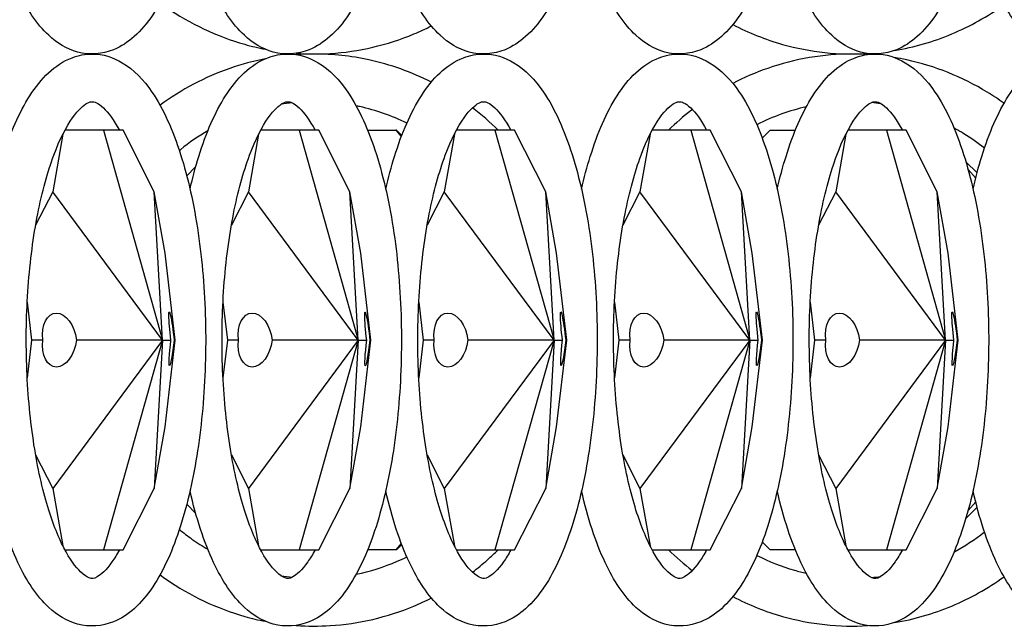
# Model space of a CAD drawing. Units: millimetres. Extents: x 7634 to 8355, y 3156 to 3341.
# Drawn here: x 8212 to 8264, y 3247 to 3279 of the extents above; entities that cross this region are included whole.
import ezdxf

# ---------------------------------------------------------------- set-up
doc = ezdxf.new("R2010")
doc.units = ezdxf.units.MM
doc.header["$LTSCALE"] = 0.5

msp = doc.modelspace()

# ---------------------------------------------------------------- linework, layer by layer
for p, q in [((8214.26, 3272.687), (8213.726, 3269.669)), ((8216.386, 3272.891), (8214.366, 3272.891)), ((8216.386, 3272.891), (8219.486, 3261.891)), ((8217.413, 3272.891), (8216.386, 3272.891)), ((8219.046, 3269.669), (8217.413, 3272.891)), ((8224.52, 3272.687), (8223.986, 3269.669)), ((8226.647, 3272.891), (8224.626, 3272.891)), ((8226.647, 3272.891), (8229.746, 3261.891)), ((8227.673, 3272.891), (8226.647, 3272.891)), ((8229.307, 3269.669), (8227.673, 3272.891)), ((8230.237, 3272.891), (8231.708, 3272.891)), ((8231.708, 3272.891), (8232.001, 3272.557)), ((8231.752, 3272.891), (8231.708, 3272.891)), ((8231.752, 3272.891), (8232.025, 3272.618)), ((8234.781, 3272.687), (8234.247, 3269.669)), ((8236.907, 3272.891), (8234.887, 3272.891)), ((8236.907, 3272.891), (8240.007, 3261.891)), ((8237.934, 3272.891), (8236.907, 3272.891)), ((8239.568, 3269.669), (8237.934, 3272.891)), ((8245.042, 3272.687), (8244.508, 3269.669)), ((8247.168, 3272.891), (8245.147, 3272.891)), ((8247.168, 3272.891), (8250.267, 3261.891)), ((8248.194, 3272.891), (8247.168, 3272.891)), ((8249.828, 3269.669), (8248.194, 3272.891)), ((8250.92, 3272.476), (8251.335, 3272.891)), ((8251.335, 3272.891), (8252.654, 3272.891)), ((8255.302, 3272.687), (8254.768, 3269.669)), ((8257.428, 3272.891), (8255.408, 3272.891)), ((8257.428, 3272.891), (8260.528, 3261.891)), ((8258.455, 3272.891), (8257.428, 3272.891)), ((8260.089, 3269.669), (8258.455, 3272.891)), ((8261.592, 3271.242), (8262.177, 3270.656)), ((8220.754, 3270.5), (8221.22, 3270.966)), ((8261.708, 3270.834), (8262.106, 3270.382)), ((8213.726, 3269.669), (8212.834, 3267.91)), ((8219.486, 3261.891), (8213.726, 3269.669)), ((8219.616, 3266.447), (8219.046, 3269.669)), ((8219.486, 3261.891), (8219.046, 3269.669)), ((8223.986, 3269.669), (8223.094, 3267.91)), ((8229.746, 3261.891), (8223.986, 3269.669)), ((8229.877, 3266.447), (8229.307, 3269.669)), ((8229.746, 3261.891), (8229.307, 3269.669)), ((8234.247, 3269.669), (8233.355, 3267.91)), ((8240.007, 3261.891), (8234.247, 3269.669)), ((8240.138, 3266.447), (8239.568, 3269.669)), ((8240.007, 3261.891), (8239.568, 3269.669)), ((8244.508, 3269.669), (8243.615, 3267.91)), ((8250.267, 3261.891), (8244.508, 3269.669)), ((8250.398, 3266.447), (8249.828, 3269.669)), ((8250.267, 3261.891), (8249.828, 3269.669)), ((8254.768, 3269.669), (8253.876, 3267.91)), ((8260.528, 3261.891), (8254.768, 3269.669)), ((8260.659, 3266.447), (8260.089, 3269.669)), ((8260.528, 3261.891), (8260.089, 3269.669)), ((8220.148, 3261.891), (8219.616, 3266.447)), ((8230.409, 3261.891), (8229.877, 3266.447)), ((8240.669, 3261.891), (8240.138, 3266.447)), ((8250.93, 3261.891), (8250.398, 3266.447)), ((8261.191, 3261.891), (8260.659, 3266.447)), ((8212.392, 3263.877), (8212.624, 3261.891)), ((8222.653, 3263.877), (8222.884, 3261.891)), ((8232.913, 3263.877), (8233.145, 3261.891)), ((8243.174, 3263.877), (8243.406, 3261.891)), ((8253.434, 3263.877), (8253.666, 3261.891)), ((8212.624, 3261.891), (8212.392, 3259.905)), ((8213.207, 3261.891), (8212.624, 3261.891)), ((8219.486, 3261.891), (8213.726, 3254.113)), ((8219.486, 3261.891), (8214.971, 3261.891)), ((8219.486, 3261.891), (8216.386, 3250.891)), ((8219.486, 3261.891), (8219.046, 3254.113)), ((8219.486, 3261.891), (8219.926, 3261.891)), ((8219.616, 3257.335), (8220.148, 3261.891)), ((8220.096, 3261.891), (8220.148, 3261.891)), ((8222.884, 3261.891), (8222.653, 3259.905)), ((8223.467, 3261.891), (8222.884, 3261.891)), ((8229.746, 3261.891), (8223.986, 3254.113)), ((8229.746, 3261.891), (8225.232, 3261.891)), ((8229.746, 3261.891), (8226.647, 3250.891)), ((8229.746, 3261.891), (8229.307, 3254.113)), ((8229.746, 3261.891), (8230.187, 3261.891)), ((8229.877, 3257.335), (8230.409, 3261.891)), ((8230.357, 3261.891), (8230.409, 3261.891)), ((8233.145, 3261.891), (8232.913, 3259.905)), ((8233.728, 3261.891), (8233.145, 3261.891)), ((8240.007, 3261.891), (8234.247, 3254.113)), ((8240.007, 3261.891), (8235.492, 3261.891)), ((8240.007, 3261.891), (8236.907, 3250.891)), ((8240.007, 3261.891), (8239.568, 3254.113)), ((8240.007, 3261.891), (8240.447, 3261.891)), ((8240.138, 3257.335), (8240.669, 3261.891)), ((8240.618, 3261.891), (8240.669, 3261.891)), ((8243.406, 3261.891), (8243.174, 3259.905)), ((8243.989, 3261.891), (8243.406, 3261.891)), ((8250.267, 3261.891), (8244.508, 3254.113)), ((8250.267, 3261.891), (8245.753, 3261.891)), ((8250.267, 3261.891), (8247.168, 3250.891)), ((8250.267, 3261.891), (8249.828, 3254.113)), ((8250.267, 3261.891), (8250.708, 3261.891)), ((8250.398, 3257.335), (8250.93, 3261.891)), ((8250.878, 3261.891), (8250.93, 3261.891)), ((8253.666, 3261.891), (8253.434, 3259.905)), ((8254.249, 3261.891), (8253.666, 3261.891)), ((8260.528, 3261.891), (8254.768, 3254.113)), ((8260.528, 3261.891), (8256.014, 3261.891)), ((8260.528, 3261.891), (8257.428, 3250.891)), ((8260.528, 3261.891), (8260.089, 3254.113)), ((8260.528, 3261.891), (8260.969, 3261.891)), ((8260.659, 3257.335), (8261.191, 3261.891)), ((8261.139, 3261.891), (8261.191, 3261.891)), ((8219.046, 3254.113), (8219.616, 3257.335)), ((8229.307, 3254.113), (8229.877, 3257.335)), ((8239.568, 3254.113), (8240.138, 3257.335)), ((8249.828, 3254.113), (8250.398, 3257.335)), ((8260.089, 3254.113), (8260.659, 3257.335)), ((8212.834, 3255.872), (8213.726, 3254.113)), ((8223.094, 3255.872), (8223.986, 3254.113)), ((8233.355, 3255.872), (8234.247, 3254.113)), ((8243.615, 3255.872), (8244.508, 3254.113)), ((8253.876, 3255.872), (8254.768, 3254.113)), ((8213.726, 3254.113), (8214.26, 3251.095)), ((8217.413, 3250.891), (8219.046, 3254.113)), ((8223.986, 3254.113), (8224.52, 3251.095)), ((8227.673, 3250.891), (8229.307, 3254.113)), ((8234.247, 3254.113), (8234.781, 3251.095)), ((8237.934, 3250.891), (8239.568, 3254.113)), ((8244.508, 3254.113), (8245.042, 3251.095)), ((8248.194, 3250.891), (8249.828, 3254.113)), ((8254.768, 3254.113), (8255.302, 3251.095)), ((8258.455, 3250.891), (8260.089, 3254.113)), ((8221.22, 3252.817), (8220.754, 3253.282)), ((8262.177, 3253.126), (8261.592, 3252.541)), ((8262.106, 3253.401), (8261.708, 3252.948)), ((8232.001, 3251.225), (8231.708, 3250.891)), ((8232.025, 3251.164), (8231.752, 3250.891)), ((8251.335, 3250.891), (8250.92, 3251.306)), ((8214.366, 3250.891), (8216.386, 3250.891)), ((8216.386, 3250.891), (8217.413, 3250.891)), ((8224.626, 3250.891), (8226.647, 3250.891)), ((8226.647, 3250.891), (8227.673, 3250.891)), ((8231.708, 3250.891), (8230.237, 3250.891)), ((8231.752, 3250.891), (8231.708, 3250.891)), ((8234.887, 3250.891), (8236.907, 3250.891)), ((8236.907, 3250.891), (8237.934, 3250.891)), ((8245.147, 3250.891), (8247.168, 3250.891)), ((8247.168, 3250.891), (8248.194, 3250.891)), ((8252.654, 3250.891), (8251.335, 3250.891)), ((8255.408, 3250.891), (8257.428, 3250.891)), ((8257.428, 3250.891), (8258.455, 3250.891))]:
    msp.add_line(p, q)
at = {"extrusion": (0, 0, -1)}
for centre, major_axis, ratio, start_param, end_param in [((8214.089, 3261.891), (0.265, -1.405), 0.610366, 1.685331, 4.826923), ((8220.004, 3261.952), (-0.166, 1.414), 0.059435, -1.606901, 1.620824), ((8224.35, 3261.891), (0.265, -1.405), 0.610366, 1.685331, 4.826923), ((8230.265, 3261.952), (-0.166, 1.414), 0.059435, -1.606901, 1.620824), ((8234.61, 3261.891), (0.265, -1.405), 0.610366, 1.685331, 4.826923), ((8240.525, 3261.952), (-0.166, 1.414), 0.059435, -1.606901, 1.620824), ((8244.871, 3261.891), (0.265, -1.405), 0.610366, 1.685331, 4.826923), ((8250.786, 3261.952), (-0.166, 1.414), 0.059435, -1.606901, 1.620824), ((8255.131, 3261.891), (0.265, -1.405), 0.610366, 1.685331, 4.826923), ((8261.047, 3261.952), (-0.166, 1.414), 0.059435, -1.606901, 1.620824), ((8214.089, 3261.891), (0.265, 1.405), 0.610366, -4.826923, -1.685331), ((8220.018, 3261.952), (-0.166, -1.414), 0.059435, -1.534692, 1.520768), ((8224.35, 3261.891), (0.265, 1.405), 0.610366, -4.826923, -1.685331), ((8230.279, 3261.952), (-0.166, -1.414), 0.059435, -1.534692, 1.520768), ((8234.61, 3261.891), (0.265, 1.405), 0.610366, -4.826923, -1.685331), ((8240.54, 3261.952), (-0.166, -1.414), 0.059435, -1.534692, 1.520768), ((8244.871, 3261.891), (0.265, 1.405), 0.610366, -4.826923, -1.685331), ((8250.8, 3261.952), (-0.166, -1.414), 0.059435, -1.534692, 1.520768), ((8255.131, 3261.891), (0.265, 1.405), 0.610366, -4.826923, -1.685331), ((8261.061, 3261.952), (-0.166, -1.414), 0.059435, -1.534692, 1.520768)]:
    msp.add_ellipse(centre, major_axis=major_axis, ratio=ratio, start_param=start_param, end_param=end_param, dxfattribs=at)
for points, knots in [([(8215.794, 3306.891), (8216.355, 3306.891), (8216.905, 3306.718), (8217.99, 3306.07), (8218.49, 3305.537), (8219.531, 3304.015), (8220.023, 3302.911), (8220.823, 3300.393), (8221.132, 3298.994), (8221.566, 3296.041), (8221.694, 3294.494), (8221.773, 3291.379), (8221.724, 3289.812), (8221.454, 3286.792), (8221.232, 3285.34), (8220.627, 3282.668), (8220.241, 3281.454), (8219.287, 3279.339), (8218.721, 3278.45), (8217.673, 3277.517), (8217.315, 3277.279), (8216.33, 3276.876), (8215.647, 3276.826), (8214.456, 3277.15), (8213.951, 3277.469), (8212.872, 3278.473), (8212.354, 3279.269), (8211.401, 3281.289), (8210.988, 3282.559), (8210.664, 3283.98), (8210.664, 3283.98), (8210.664, 3283.98)], [0, 0, 0, 0, 0.201516, 0.201516, 0.463788, 0.463788, 0.822624, 0.822624, 1.16559, 1.16559, 1.497516, 1.497516, 1.826347, 1.826347, 2.156267, 2.156267, 2.492552, 2.492552, 2.846081, 2.846081, 3.002715, 3.002715, 3.234425, 3.234425, 3.449636, 3.449636, 3.768931, 3.768931, 4.123876, 4.123876, 4.123888, 4.123888, 4.123888, 4.123888]), ([(8226.054, 3306.891), (8226.616, 3306.891), (8227.165, 3306.718), (8228.25, 3306.07), (8228.751, 3305.537), (8229.791, 3304.015), (8230.284, 3302.911), (8231.083, 3300.393), (8231.393, 3298.994), (8231.826, 3296.041), (8231.955, 3294.494), (8232.033, 3291.379), (8231.984, 3289.812), (8231.714, 3286.792), (8231.493, 3285.34), (8230.887, 3282.668), (8230.501, 3281.454), (8229.548, 3279.339), (8228.981, 3278.45), (8227.933, 3277.517), (8227.576, 3277.279), (8226.59, 3276.876), (8225.908, 3276.826), (8224.717, 3277.15), (8224.212, 3277.469), (8223.132, 3278.473), (8222.615, 3279.269), (8221.662, 3281.289), (8221.249, 3282.559), (8220.924, 3283.98), (8220.924, 3283.98), (8220.924, 3283.98)], [0, 0, 0, 0, 0.201516, 0.201516, 0.463788, 0.463788, 0.822624, 0.822624, 1.16559, 1.16559, 1.497516, 1.497516, 1.826347, 1.826347, 2.156267, 2.156267, 2.492552, 2.492552, 2.846081, 2.846081, 3.002715, 3.002715, 3.234425, 3.234425, 3.449636, 3.449636, 3.768931, 3.768931, 4.123876, 4.123876, 4.123888, 4.123888, 4.123888, 4.123888]), ([(8236.315, 3306.891), (8236.876, 3306.891), (8237.426, 3306.718), (8238.511, 3306.07), (8239.011, 3305.537), (8240.052, 3304.015), (8240.544, 3302.911), (8241.344, 3300.393), (8241.654, 3298.994), (8242.087, 3296.041), (8242.216, 3294.494), (8242.294, 3291.379), (8242.245, 3289.812), (8241.975, 3286.792), (8241.754, 3285.34), (8241.148, 3282.668), (8240.762, 3281.454), (8239.808, 3279.339), (8239.242, 3278.45), (8238.194, 3277.517), (8237.836, 3277.279), (8236.851, 3276.876), (8236.168, 3276.826), (8234.977, 3277.15), (8234.473, 3277.469), (8233.393, 3278.473), (8232.875, 3279.269), (8231.922, 3281.289), (8231.509, 3282.559), (8231.185, 3283.98), (8231.185, 3283.98), (8231.185, 3283.98)], [0, 0, 0, 0, 0.201516, 0.201516, 0.463788, 0.463788, 0.822624, 0.822624, 1.16559, 1.16559, 1.497516, 1.497516, 1.826347, 1.826347, 2.156267, 2.156267, 2.492552, 2.492552, 2.846081, 2.846081, 3.002715, 3.002715, 3.234425, 3.234425, 3.449636, 3.449636, 3.768931, 3.768931, 4.123876, 4.123876, 4.123888, 4.123888, 4.123888, 4.123888]), ([(8246.576, 3306.891), (8247.137, 3306.891), (8247.687, 3306.718), (8248.771, 3306.07), (8249.272, 3305.537), (8250.313, 3304.015), (8250.805, 3302.911), (8251.605, 3300.393), (8251.914, 3298.994), (8252.347, 3296.041), (8252.476, 3294.494), (8252.554, 3291.379), (8252.505, 3289.812), (8252.236, 3286.792), (8252.014, 3285.34), (8251.408, 3282.668), (8251.022, 3281.454), (8250.069, 3279.339), (8249.503, 3278.45), (8248.455, 3277.517), (8248.097, 3277.279), (8247.112, 3276.876), (8246.429, 3276.826), (8245.238, 3277.15), (8244.733, 3277.469), (8243.653, 3278.473), (8243.136, 3279.269), (8242.183, 3281.289), (8241.77, 3282.559), (8241.445, 3283.98), (8241.445, 3283.98), (8241.445, 3283.98)], [0, 0, 0, 0, 0.201516, 0.201516, 0.463788, 0.463788, 0.822624, 0.822624, 1.16559, 1.16559, 1.497516, 1.497516, 1.826347, 1.826347, 2.156267, 2.156267, 2.492552, 2.492552, 2.846081, 2.846081, 3.002715, 3.002715, 3.234425, 3.234425, 3.449636, 3.449636, 3.768931, 3.768931, 4.123876, 4.123876, 4.123888, 4.123888, 4.123888, 4.123888]), ([(8256.836, 3306.891), (8257.398, 3306.891), (8257.947, 3306.718), (8259.032, 3306.07), (8259.532, 3305.537), (8260.573, 3304.015), (8261.066, 3302.911), (8261.865, 3300.393), (8262.175, 3298.994), (8262.608, 3296.041), (8262.737, 3294.494), (8262.815, 3291.379), (8262.766, 3289.812), (8262.496, 3286.792), (8262.275, 3285.34), (8261.669, 3282.668), (8261.283, 3281.454), (8260.33, 3279.339), (8259.763, 3278.45), (8258.715, 3277.517), (8258.358, 3277.279), (8257.372, 3276.876), (8256.689, 3276.826), (8255.499, 3277.15), (8254.994, 3277.469), (8253.914, 3278.473), (8253.397, 3279.269), (8252.444, 3281.289), (8252.03, 3282.559), (8251.706, 3283.98), (8251.706, 3283.98), (8251.706, 3283.98)], [0, 0, 0, 0, 0.201516, 0.201516, 0.463788, 0.463788, 0.822624, 0.822624, 1.16559, 1.16559, 1.497516, 1.497516, 1.826347, 1.826347, 2.156267, 2.156267, 2.492552, 2.492552, 2.846081, 2.846081, 3.002715, 3.002715, 3.234425, 3.234425, 3.449636, 3.449636, 3.768931, 3.768931, 4.123876, 4.123876, 4.123888, 4.123888, 4.123888, 4.123888]), ([(8267.097, 3306.891), (8267.658, 3306.891), (8268.208, 3306.718), (8269.293, 3306.07), (8269.793, 3305.537), (8270.834, 3304.015), (8271.326, 3302.911), (8272.126, 3300.393), (8272.435, 3298.994), (8272.869, 3296.041), (8272.997, 3294.494), (8273.076, 3291.379), (8273.027, 3289.812), (8272.757, 3286.792), (8272.536, 3285.34), (8271.93, 3282.668), (8271.544, 3281.454), (8270.59, 3279.339), (8270.024, 3278.45), (8268.976, 3277.517), (8268.618, 3277.279), (8267.633, 3276.876), (8266.95, 3276.826), (8265.759, 3277.15), (8265.254, 3277.469), (8264.175, 3278.473), (8263.657, 3279.269), (8262.704, 3281.289), (8262.291, 3282.559), (8261.967, 3283.98), (8261.967, 3283.98), (8261.967, 3283.98)], [0, 0, 0, 0, 0.201516, 0.201516, 0.463788, 0.463788, 0.822624, 0.822624, 1.16559, 1.16559, 1.497516, 1.497516, 1.826347, 1.826347, 2.156267, 2.156267, 2.492552, 2.492552, 2.846081, 2.846081, 3.002715, 3.002715, 3.234425, 3.234425, 3.449636, 3.449636, 3.768931, 3.768931, 4.123876, 4.123876, 4.123888, 4.123888, 4.123888, 4.123888]), ([(8219.354, 3279.578), (8219.459, 3279.501), (8219.565, 3279.425), (8220.934, 3278.474), (8222.332, 3277.811), (8224.15, 3277.298), (8224.51, 3277.212), (8224.872, 3277.141)], [2.5361938, 2.5361938, 2.5361938, 2.5361938, 2.5632518, 2.5632518, 2.8822024, 2.8822024, 2.9597884, 2.9597884, 2.9597884, 2.9597884]), ([(8257.855, 3277.076), (8258.879, 3277.247), (8259.885, 3277.538), (8261.814, 3278.345), (8262.736, 3278.861), (8263.594, 3279.477)], [3.2977633, 3.2977633, 3.2977633, 3.2977633, 3.5160777, 3.5160777, 3.7350799, 3.7350799, 3.7350799, 3.7350799]), ([(8226.495, 3276.925), (8227.086, 3276.883), (8227.68, 3276.88), (8229.773, 3277.009), (8231.26, 3277.357), (8232.967, 3278.071), (8233.273, 3278.212), (8233.574, 3278.365)], [3.0746282, 3.0746282, 3.0746282, 3.0746282, 3.1993981, 3.1993981, 3.5160777, 3.5160777, 3.5864634, 3.5864634, 3.5864634, 3.5864634]), ([(8249.375, 3278.436), (8250.209, 3278.001), (8251.085, 3277.652), (8253.438, 3276.988), (8254.955, 3276.824), (8256.458, 3276.916)], [2.6859297, 2.6859297, 2.6859297, 2.6859297, 2.8822024, 2.8822024, 3.1991041, 3.1991041, 3.1991041, 3.1991041]), ([(8215.794, 3276.891), (8216.355, 3276.891), (8216.905, 3276.718), (8217.99, 3276.07), (8218.49, 3275.537), (8219.531, 3274.015), (8220.023, 3272.911), (8220.823, 3270.393), (8221.132, 3268.994), (8221.566, 3266.041), (8221.694, 3264.494), (8221.773, 3261.379), (8221.724, 3259.812), (8221.454, 3256.792), (8221.232, 3255.34), (8220.627, 3252.668), (8220.241, 3251.454), (8219.287, 3249.339), (8218.721, 3248.45), (8217.673, 3247.517), (8217.315, 3247.279), (8216.33, 3246.876), (8215.647, 3246.826), (8214.456, 3247.15), (8213.951, 3247.469), (8212.872, 3248.473), (8212.354, 3249.269), (8211.401, 3251.289), (8210.988, 3252.559), (8210.664, 3253.98), (8210.664, 3253.98), (8210.664, 3253.98)], [0, 0, 0, 0, 0.201516, 0.201516, 0.463788, 0.463788, 0.822624, 0.822624, 1.16559, 1.16559, 1.497516, 1.497516, 1.826347, 1.826347, 2.156267, 2.156267, 2.492552, 2.492552, 2.846081, 2.846081, 3.002715, 3.002715, 3.234425, 3.234425, 3.449636, 3.449636, 3.768931, 3.768931, 4.123876, 4.123876, 4.123888, 4.123888, 4.123888, 4.123888]), ([(8210.664, 3269.802), (8210.801, 3270.403), (8210.954, 3270.977), (8211.509, 3272.758), (8211.971, 3273.83), (8213.116, 3275.614), (8213.816, 3276.341), (8215.072, 3276.82), (8215.432, 3276.891), (8215.794, 3276.891)], [5.3008899, 5.3008899, 5.3008899, 5.3008899, 5.4509388, 5.4509388, 5.7934191, 5.7934191, 6.153304, 6.153304, 6.2831853, 6.2831853, 6.2831853, 6.2831853]), ([(8226.054, 3276.891), (8226.616, 3276.891), (8227.165, 3276.718), (8228.25, 3276.07), (8228.751, 3275.537), (8229.791, 3274.015), (8230.284, 3272.911), (8231.083, 3270.393), (8231.393, 3268.994), (8231.826, 3266.041), (8231.955, 3264.494), (8232.033, 3261.379), (8231.984, 3259.812), (8231.714, 3256.792), (8231.493, 3255.34), (8230.887, 3252.668), (8230.501, 3251.454), (8229.548, 3249.339), (8228.981, 3248.45), (8227.933, 3247.517), (8227.576, 3247.279), (8226.59, 3246.876), (8225.908, 3246.826), (8224.717, 3247.15), (8224.212, 3247.469), (8223.132, 3248.473), (8222.615, 3249.269), (8221.662, 3251.289), (8221.249, 3252.559), (8220.924, 3253.98), (8220.924, 3253.98), (8220.924, 3253.98)], [0, 0, 0, 0, 0.201516, 0.201516, 0.463788, 0.463788, 0.822624, 0.822624, 1.16559, 1.16559, 1.497516, 1.497516, 1.826347, 1.826347, 2.156267, 2.156267, 2.492552, 2.492552, 2.846081, 2.846081, 3.002715, 3.002715, 3.234425, 3.234425, 3.449636, 3.449636, 3.768931, 3.768931, 4.123876, 4.123876, 4.123888, 4.123888, 4.123888, 4.123888]), ([(8220.924, 3269.802), (8221.061, 3270.403), (8221.215, 3270.977), (8221.769, 3272.758), (8222.232, 3273.83), (8223.377, 3275.614), (8224.076, 3276.341), (8225.333, 3276.82), (8225.693, 3276.891), (8226.054, 3276.891)], [5.3008899, 5.3008899, 5.3008899, 5.3008899, 5.4509388, 5.4509388, 5.7934191, 5.7934191, 6.153304, 6.153304, 6.2831853, 6.2831853, 6.2831853, 6.2831853]), ([(8233.574, 3275.418), (8232.534, 3275.945), (8231.431, 3276.339), (8229.362, 3276.788), (8228.405, 3276.891), (8227.448, 3276.891)], [5.8383145, 5.8383145, 5.8383145, 5.8383145, 6.0817928, 6.0817928, 6.2831853, 6.2831853, 6.2831853, 6.2831853]), ([(8236.315, 3276.891), (8236.876, 3276.891), (8237.426, 3276.718), (8238.511, 3276.07), (8239.011, 3275.537), (8240.052, 3274.015), (8240.544, 3272.911), (8241.344, 3270.393), (8241.654, 3268.994), (8242.087, 3266.041), (8242.216, 3264.494), (8242.294, 3261.379), (8242.245, 3259.812), (8241.975, 3256.792), (8241.754, 3255.34), (8241.148, 3252.668), (8240.762, 3251.454), (8239.808, 3249.339), (8239.242, 3248.45), (8238.194, 3247.517), (8237.836, 3247.279), (8236.851, 3246.876), (8236.168, 3246.826), (8234.977, 3247.15), (8234.473, 3247.469), (8233.393, 3248.473), (8232.875, 3249.269), (8231.922, 3251.289), (8231.509, 3252.559), (8231.185, 3253.98), (8231.185, 3253.98), (8231.185, 3253.98)], [0, 0, 0, 0, 0.201516, 0.201516, 0.463788, 0.463788, 0.822624, 0.822624, 1.16559, 1.16559, 1.497516, 1.497516, 1.826347, 1.826347, 2.156267, 2.156267, 2.492552, 2.492552, 2.846081, 2.846081, 3.002715, 3.002715, 3.234425, 3.234425, 3.449636, 3.449636, 3.768931, 3.768931, 4.123876, 4.123876, 4.123888, 4.123888, 4.123888, 4.123888]), ([(8231.185, 3269.802), (8231.322, 3270.403), (8231.475, 3270.977), (8232.03, 3272.758), (8232.493, 3273.83), (8233.637, 3275.614), (8234.337, 3276.341), (8235.593, 3276.82), (8235.953, 3276.891), (8236.315, 3276.891)], [5.3008899, 5.3008899, 5.3008899, 5.3008899, 5.4509388, 5.4509388, 5.7934191, 5.7934191, 6.153304, 6.153304, 6.2831853, 6.2831853, 6.2831853, 6.2831853]), ([(8246.576, 3276.891), (8247.137, 3276.891), (8247.687, 3276.718), (8248.771, 3276.07), (8249.272, 3275.537), (8250.313, 3274.015), (8250.805, 3272.911), (8251.605, 3270.393), (8251.914, 3268.994), (8252.347, 3266.041), (8252.476, 3264.494), (8252.554, 3261.379), (8252.505, 3259.812), (8252.236, 3256.792), (8252.014, 3255.34), (8251.408, 3252.668), (8251.022, 3251.454), (8250.069, 3249.339), (8249.503, 3248.45), (8248.455, 3247.517), (8248.097, 3247.279), (8247.112, 3246.876), (8246.429, 3246.826), (8245.238, 3247.15), (8244.733, 3247.469), (8243.653, 3248.473), (8243.136, 3249.269), (8242.183, 3251.289), (8241.77, 3252.559), (8241.445, 3253.98), (8241.445, 3253.98), (8241.445, 3253.98)], [0, 0, 0, 0, 0.201516, 0.201516, 0.463788, 0.463788, 0.822624, 0.822624, 1.16559, 1.16559, 1.497516, 1.497516, 1.826347, 1.826347, 2.156267, 2.156267, 2.492552, 2.492552, 2.846081, 2.846081, 3.002715, 3.002715, 3.234425, 3.234425, 3.449636, 3.449636, 3.768931, 3.768931, 4.123876, 4.123876, 4.123888, 4.123888, 4.123888, 4.123888]), ([(8241.445, 3269.802), (8241.582, 3270.403), (8241.736, 3270.977), (8242.29, 3272.758), (8242.753, 3273.83), (8243.898, 3275.614), (8244.598, 3276.341), (8245.854, 3276.82), (8246.214, 3276.891), (8246.576, 3276.891)], [5.3008899, 5.3008899, 5.3008899, 5.3008899, 5.4509388, 5.4509388, 5.7934191, 5.7934191, 6.153304, 6.153304, 6.2831853, 6.2831853, 6.2831853, 6.2831853]), ([(8255.639, 3276.891), (8254.135, 3276.891), (8252.631, 3276.635), (8250.578, 3275.919), (8249.966, 3275.655), (8249.375, 3275.347)], [0, 0, 0, 0, 0.3166515, 0.3166515, 0.455663, 0.455663, 0.455663, 0.455663]), ([(8256.836, 3276.891), (8257.398, 3276.891), (8257.947, 3276.718), (8259.032, 3276.07), (8259.532, 3275.537), (8260.573, 3274.015), (8261.066, 3272.911), (8261.865, 3270.393), (8262.175, 3268.994), (8262.608, 3266.041), (8262.737, 3264.494), (8262.815, 3261.379), (8262.766, 3259.812), (8262.496, 3256.792), (8262.275, 3255.34), (8261.669, 3252.668), (8261.283, 3251.454), (8260.33, 3249.339), (8259.763, 3248.45), (8258.715, 3247.517), (8258.358, 3247.279), (8257.372, 3246.876), (8256.689, 3246.826), (8255.499, 3247.15), (8254.994, 3247.469), (8253.914, 3248.473), (8253.397, 3249.269), (8252.444, 3251.289), (8252.03, 3252.559), (8251.706, 3253.98), (8251.706, 3253.98), (8251.706, 3253.98)], [0, 0, 0, 0, 0.201516, 0.201516, 0.463788, 0.463788, 0.822624, 0.822624, 1.16559, 1.16559, 1.497516, 1.497516, 1.826347, 1.826347, 2.156267, 2.156267, 2.492552, 2.492552, 2.846081, 2.846081, 3.002715, 3.002715, 3.234425, 3.234425, 3.449636, 3.449636, 3.768931, 3.768931, 4.123876, 4.123876, 4.123888, 4.123888, 4.123888, 4.123888]), ([(8251.706, 3269.802), (8251.843, 3270.403), (8251.996, 3270.977), (8252.551, 3272.758), (8253.014, 3273.83), (8254.158, 3275.614), (8254.858, 3276.341), (8256.114, 3276.82), (8256.474, 3276.891), (8256.836, 3276.891)], [5.3008899, 5.3008899, 5.3008899, 5.3008899, 5.4509388, 5.4509388, 5.7934191, 5.7934191, 6.153304, 6.153304, 6.2831853, 6.2831853, 6.2831853, 6.2831853]), ([(8267.097, 3276.891), (8267.658, 3276.891), (8268.208, 3276.718), (8269.293, 3276.07), (8269.793, 3275.537), (8270.834, 3274.015), (8271.326, 3272.911), (8272.126, 3270.393), (8272.435, 3268.994), (8272.869, 3266.041), (8272.997, 3264.494), (8273.076, 3261.379), (8273.027, 3259.812), (8272.757, 3256.792), (8272.536, 3255.34), (8271.93, 3252.668), (8271.544, 3251.454), (8270.59, 3249.339), (8270.024, 3248.45), (8268.976, 3247.517), (8268.618, 3247.279), (8267.633, 3246.876), (8266.95, 3246.826), (8265.759, 3247.15), (8265.254, 3247.469), (8264.175, 3248.473), (8263.657, 3249.269), (8262.704, 3251.289), (8262.291, 3252.559), (8261.967, 3253.98), (8261.967, 3253.98), (8261.967, 3253.98)], [0, 0, 0, 0, 0.201516, 0.201516, 0.463788, 0.463788, 0.822624, 0.822624, 1.16559, 1.16559, 1.497516, 1.497516, 1.826347, 1.826347, 2.156267, 2.156267, 2.492552, 2.492552, 2.846081, 2.846081, 3.002715, 3.002715, 3.234425, 3.234425, 3.449636, 3.449636, 3.768931, 3.768931, 4.123876, 4.123876, 4.123888, 4.123888, 4.123888, 4.123888]), ([(8261.967, 3269.802), (8262.104, 3270.403), (8262.257, 3270.977), (8262.812, 3272.758), (8263.274, 3273.83), (8264.419, 3275.614), (8265.119, 3276.341), (8266.375, 3276.82), (8266.735, 3276.891), (8267.097, 3276.891)], [5.3008899, 5.3008899, 5.3008899, 5.3008899, 5.4509388, 5.4509388, 5.7934191, 5.7934191, 6.153304, 6.153304, 6.2831853, 6.2831853, 6.2831853, 6.2831853]), ([(8224.872, 3276.641), (8224.242, 3276.518), (8223.621, 3276.35), (8221.712, 3275.684), (8220.475, 3275.03), (8219.354, 3274.204)], [0.1818043, 0.1818043, 0.1818043, 0.1818043, 0.3166515, 0.3166515, 0.6053989, 0.6053989, 0.6053989, 0.6053989]), ([(8263.594, 3274.305), (8263.306, 3274.512), (8263.011, 3274.707), (8261.402, 3275.688), (8259.971, 3276.263), (8258.279, 3276.63), (8258.067, 3276.671), (8257.855, 3276.707)], [5.689698, 5.689698, 5.689698, 5.689698, 5.763211, 5.763211, 6.0817928, 6.0817928, 6.1270146, 6.1270146, 6.1270146, 6.1270146]), ([(8217.222, 3250.891), (8217.093, 3250.65), (8216.962, 3250.437), (8216.532, 3249.821), (8216.245, 3249.574), (8215.847, 3249.356), (8215.804, 3249.362), (8215.54, 3249.457), (8215.382, 3249.546), (8214.929, 3249.983), (8214.615, 3250.408), (8213.993, 3251.607), (8213.685, 3252.397), (8213.131, 3254.293), (8212.891, 3255.416), (8212.529, 3257.872), (8212.41, 3259.209), (8212.317, 3261.943), (8212.344, 3263.34), (8212.541, 3266.032), (8212.712, 3267.328), (8213.172, 3269.664), (8213.459, 3270.709), (8214.093, 3272.411), (8214.438, 3273.082), (8215.069, 3273.975), (8215.354, 3274.216), (8215.66, 3274.38), (8215.731, 3274.391), (8215.794, 3274.391)], [2.573519, 2.573519, 2.573519, 2.573519, 2.686917, 2.686917, 2.956679, 2.956679, 3.263825, 3.263825, 3.45985, 3.45985, 3.724998, 3.724998, 4.005878, 4.005878, 4.305029, 4.305029, 4.612977, 4.612977, 4.923971, 4.923971, 5.234336, 5.234336, 5.539835, 5.539835, 5.832579, 5.832579, 6.10202, 6.10202, 6.283185, 6.283185, 6.283185, 6.283185]), ([(8215.794, 3274.391), (8215.904, 3274.391), (8216.079, 3274.354), (8216.634, 3273.826), (8216.933, 3273.432), (8217.222, 3272.891)], [0, 0, 0, 0, 0.3141593, 0.3141593, 0.5680739, 0.5680739, 0.5680739, 0.5680739]), ([(8227.483, 3250.891), (8227.353, 3250.65), (8227.223, 3250.437), (8226.792, 3249.821), (8226.505, 3249.574), (8226.108, 3249.356), (8226.065, 3249.362), (8225.801, 3249.457), (8225.643, 3249.546), (8225.189, 3249.983), (8224.875, 3250.408), (8224.254, 3251.607), (8223.945, 3252.397), (8223.392, 3254.293), (8223.152, 3255.416), (8222.789, 3257.872), (8222.671, 3259.209), (8222.577, 3261.943), (8222.604, 3263.34), (8222.802, 3266.032), (8222.973, 3267.328), (8223.432, 3269.664), (8223.72, 3270.709), (8224.353, 3272.411), (8224.699, 3273.082), (8225.329, 3273.975), (8225.614, 3274.216), (8225.92, 3274.38), (8225.991, 3274.391), (8226.054, 3274.391)], [2.573519, 2.573519, 2.573519, 2.573519, 2.686917, 2.686917, 2.956679, 2.956679, 3.263825, 3.263825, 3.45985, 3.45985, 3.724998, 3.724998, 4.005878, 4.005878, 4.305029, 4.305029, 4.612977, 4.612977, 4.923971, 4.923971, 5.234336, 5.234336, 5.539835, 5.539835, 5.832579, 5.832579, 6.10202, 6.10202, 6.283185, 6.283185, 6.283185, 6.283185]), ([(8226.054, 3274.391), (8226.164, 3274.391), (8226.34, 3274.354), (8226.895, 3273.826), (8227.193, 3273.432), (8227.483, 3272.891)], [0, 0, 0, 0, 0.3141593, 0.3141593, 0.5680739, 0.5680739, 0.5680739, 0.5680739]), ([(8232.291, 3273.264), (8231.498, 3273.651), (8230.666, 3273.942), (8229.755, 3274.145), (8229.694, 3274.158), (8229.633, 3274.17)], [5.8527677, 5.8527677, 5.8527677, 5.8527677, 6.0775974, 6.0775974, 6.0935903, 6.0935903, 6.0935903, 6.0935903]), ([(8237.743, 3250.891), (8237.614, 3250.65), (8237.484, 3250.437), (8237.053, 3249.821), (8236.766, 3249.574), (8236.368, 3249.356), (8236.325, 3249.362), (8236.061, 3249.457), (8235.904, 3249.546), (8235.45, 3249.983), (8235.136, 3250.408), (8234.515, 3251.607), (8234.206, 3252.397), (8233.653, 3254.293), (8233.412, 3255.416), (8233.05, 3257.872), (8232.931, 3259.209), (8232.838, 3261.943), (8232.865, 3263.34), (8233.063, 3266.032), (8233.233, 3267.328), (8233.693, 3269.664), (8233.981, 3270.709), (8234.614, 3272.411), (8234.959, 3273.082), (8235.59, 3273.975), (8235.875, 3274.216), (8236.181, 3274.38), (8236.252, 3274.391), (8236.315, 3274.391)], [2.573519, 2.573519, 2.573519, 2.573519, 2.686917, 2.686917, 2.956679, 2.956679, 3.263825, 3.263825, 3.45985, 3.45985, 3.724998, 3.724998, 4.005878, 4.005878, 4.305029, 4.305029, 4.612977, 4.612977, 4.923971, 4.923971, 5.234336, 5.234336, 5.539835, 5.539835, 5.832579, 5.832579, 6.10202, 6.10202, 6.283185, 6.283185, 6.283185, 6.283185]), ([(8236.315, 3274.391), (8236.425, 3274.391), (8236.6, 3274.354), (8237.156, 3273.826), (8237.454, 3273.432), (8237.743, 3272.891)], [0, 0, 0, 0, 0.3141593, 0.3141593, 0.5680739, 0.5680739, 0.5680739, 0.5680739]), ([(8248.004, 3250.891), (8247.875, 3250.65), (8247.744, 3250.437), (8247.314, 3249.821), (8247.027, 3249.574), (8246.629, 3249.356), (8246.586, 3249.362), (8246.322, 3249.457), (8246.164, 3249.546), (8245.71, 3249.983), (8245.397, 3250.408), (8244.775, 3251.607), (8244.467, 3252.397), (8243.913, 3254.293), (8243.673, 3255.416), (8243.311, 3257.872), (8243.192, 3259.209), (8243.099, 3261.943), (8243.125, 3263.34), (8243.323, 3266.032), (8243.494, 3267.328), (8243.954, 3269.664), (8244.241, 3270.709), (8244.875, 3272.411), (8245.22, 3273.082), (8245.851, 3273.975), (8246.135, 3274.216), (8246.442, 3274.38), (8246.512, 3274.391), (8246.576, 3274.391)], [2.573519, 2.573519, 2.573519, 2.573519, 2.686917, 2.686917, 2.956679, 2.956679, 3.263825, 3.263825, 3.45985, 3.45985, 3.724998, 3.724998, 4.005878, 4.005878, 4.305029, 4.305029, 4.612977, 4.612977, 4.923971, 4.923971, 5.234336, 5.234336, 5.539835, 5.539835, 5.832579, 5.832579, 6.10202, 6.10202, 6.283185, 6.283185, 6.283185, 6.283185]), ([(8246.576, 3274.391), (8246.685, 3274.391), (8246.861, 3274.354), (8247.416, 3273.826), (8247.714, 3273.432), (8248.004, 3272.891)], [0, 0, 0, 0, 0.3141593, 0.3141593, 0.5680739, 0.5680739, 0.5680739, 0.5680739]), ([(8258.265, 3250.891), (8258.135, 3250.65), (8258.005, 3250.437), (8257.574, 3249.821), (8257.287, 3249.574), (8256.889, 3249.356), (8256.847, 3249.362), (8256.583, 3249.457), (8256.425, 3249.546), (8255.971, 3249.983), (8255.657, 3250.408), (8255.036, 3251.607), (8254.727, 3252.397), (8254.174, 3254.293), (8253.934, 3255.416), (8253.571, 3257.872), (8253.452, 3259.209), (8253.359, 3261.943), (8253.386, 3263.34), (8253.584, 3266.032), (8253.755, 3267.328), (8254.214, 3269.664), (8254.502, 3270.709), (8255.135, 3272.411), (8255.48, 3273.082), (8256.111, 3273.975), (8256.396, 3274.216), (8256.702, 3274.38), (8256.773, 3274.391), (8256.836, 3274.391)], [2.573519, 2.573519, 2.573519, 2.573519, 2.686917, 2.686917, 2.956679, 2.956679, 3.263825, 3.263825, 3.45985, 3.45985, 3.724998, 3.724998, 4.005878, 4.005878, 4.305029, 4.305029, 4.612977, 4.612977, 4.923971, 4.923971, 5.234336, 5.234336, 5.539835, 5.539835, 5.832579, 5.832579, 6.10202, 6.10202, 6.283185, 6.283185, 6.283185, 6.283185]), ([(8256.836, 3274.391), (8256.946, 3274.391), (8257.121, 3274.354), (8257.677, 3273.826), (8257.975, 3273.432), (8258.265, 3272.891)], [0, 0, 0, 0, 0.3141593, 0.3141593, 0.5680739, 0.5680739, 0.5680739, 0.5680739]), ([(8247.25, 3273.981), (8247.238, 3273.971), (8247.226, 3273.962), (8246.792, 3273.623), (8246.388, 3273.268), (8246.004, 3272.891)], [0.6309473, 0.6309473, 0.6309473, 0.6309473, 0.6340973, 0.6340973, 0.7449568, 0.7449568, 0.7449568, 0.7449568]), ([(8253.231, 3274.122), (8252.795, 3274.024), (8252.364, 3273.898), (8251.496, 3273.587), (8251.06, 3273.399), (8250.635, 3273.184)], [0.2091683, 0.2091683, 0.2091683, 0.2091683, 0.3245108, 0.3245108, 0.4457197, 0.4457197, 0.4457197, 0.4457197]), ([(8221.862, 3272.865), (8221.365, 3272.575), (8220.888, 3272.246), (8220.412, 3271.863), (8220.389, 3271.845), (8220.367, 3271.826)], [0.5019863, 0.5019863, 0.5019863, 0.5019863, 0.6478413, 0.6478413, 0.6552117, 0.6552117, 0.6552117, 0.6552117]), ([(8262.566, 3271.951), (8262.218, 3272.225), (8261.856, 3272.479), (8261.314, 3272.815), (8261.143, 3272.915), (8260.969, 3273.011)], [5.6445892, 5.6445892, 5.6445892, 5.6445892, 5.7558424, 5.7558424, 5.8061175, 5.8061175, 5.8061175, 5.8061175]), ([(8220.367, 3251.956), (8220.581, 3251.781), (8220.801, 3251.613), (8221.298, 3251.263), (8221.576, 3251.083), (8221.862, 3250.917)], [2.4863809, 2.4863809, 2.4863809, 2.4863809, 2.555829, 2.555829, 2.6396063, 2.6396063, 2.6396063, 2.6396063]), ([(8229.633, 3249.612), (8230.37, 3249.763), (8231.094, 3249.99), (8231.959, 3250.361), (8232.126, 3250.438), (8232.291, 3250.518)], [3.3311876, 3.3311876, 3.3311876, 3.3311876, 3.5252604, 3.5252604, 3.5720103, 3.5720103, 3.5720103, 3.5720103]), ([(8235.727, 3249.716), (8235.999, 3249.924), (8236.264, 3250.141), (8236.713, 3250.538), (8236.901, 3250.712), (8237.083, 3250.891)], [3.7629024, 3.7629024, 3.7629024, 3.7629024, 3.8338128, 3.8338128, 3.8865494, 3.8865494, 3.8865494, 3.8865494]), ([(8250.635, 3250.599), (8251.27, 3250.276), (8251.93, 3250.016), (8252.814, 3249.761), (8253.022, 3249.707), (8253.231, 3249.66)], [2.6958729, 2.6958729, 2.6958729, 2.6958729, 2.8770863, 2.8770863, 2.9324244, 2.9324244, 2.9324244, 2.9324244]), ([(8219.354, 3249.578), (8219.459, 3249.501), (8219.565, 3249.425), (8220.934, 3248.474), (8222.332, 3247.811), (8224.15, 3247.298), (8224.51, 3247.212), (8224.872, 3247.141)], [2.5361938, 2.5361938, 2.5361938, 2.5361938, 2.5632518, 2.5632518, 2.8822024, 2.8822024, 2.9597884, 2.9597884, 2.9597884, 2.9597884]), ([(8257.855, 3247.076), (8258.879, 3247.247), (8259.885, 3247.538), (8261.814, 3248.345), (8262.736, 3248.861), (8263.594, 3249.477)], [3.2977633, 3.2977633, 3.2977633, 3.2977633, 3.5160777, 3.5160777, 3.7350799, 3.7350799, 3.7350799, 3.7350799]), ([(8226.495, 3246.925), (8227.086, 3246.883), (8227.68, 3246.88), (8229.773, 3247.009), (8231.26, 3247.357), (8232.967, 3248.071), (8233.273, 3248.212), (8233.574, 3248.365)], [3.0746282, 3.0746282, 3.0746282, 3.0746282, 3.1993981, 3.1993981, 3.5160777, 3.5160777, 3.5864634, 3.5864634, 3.5864634, 3.5864634]), ([(8249.375, 3248.436), (8250.209, 3248.001), (8251.085, 3247.652), (8253.438, 3246.988), (8254.955, 3246.824), (8256.458, 3246.916)], [2.6859297, 2.6859297, 2.6859297, 2.6859297, 2.8822024, 2.8822024, 3.1991041, 3.1991041, 3.1991041, 3.1991041])]:
    msp.add_open_spline(points, degree=3, knots=knots)
for points in [[(8227.448, 3276.891), (8227.13, 3276.891), (8226.812, 3276.88), (8226.495, 3276.857)], [(8256.458, 3276.866), (8256.185, 3276.883), (8255.912, 3276.891), (8255.639, 3276.891)], [(8226.283, 3274.329), (8226.085, 3274.307), (8225.887, 3274.281), (8225.69, 3274.248)], [(8257.141, 3274.287), (8256.975, 3274.31), (8256.809, 3274.329), (8256.642, 3274.345)], [(8237.083, 3272.891), (8236.655, 3273.312), (8236.202, 3273.704), (8235.727, 3274.066)], [(8260.969, 3250.772), (8261.526, 3251.078), (8262.061, 3251.433), (8262.566, 3251.832)], [(8246.004, 3250.891), (8246.399, 3250.503), (8246.815, 3250.139), (8247.25, 3249.802)], [(8225.69, 3249.534), (8225.887, 3249.502), (8226.085, 3249.475), (8226.283, 3249.454)], [(8256.642, 3249.437), (8256.809, 3249.453), (8256.975, 3249.472), (8257.141, 3249.495)]]:
    msp.add_open_spline(points, degree=3)

doc.saveas('drawing.dxf')
